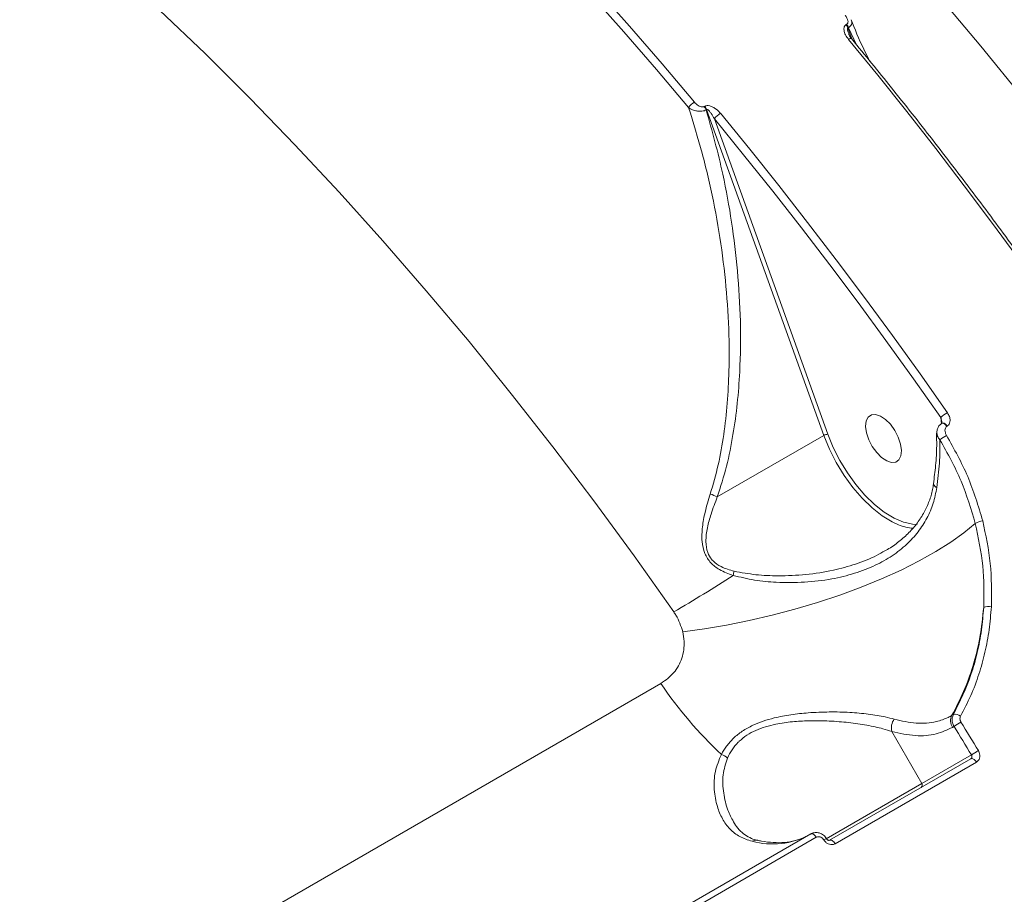
# Model space of a CAD drawing. Units: millimetres. Extents: x -9081 to 9025, y -10287 to 9312.
# Drawn here: x 4799 to 4965, y 2693 to 2841 of the extents above; entities that cross this region are included whole.
import ezdxf

# ---------------------------------------------------------------- set-up
doc = ezdxf.new("R2010")
doc.units = ezdxf.units.MM
doc.layers.add('dikom', color=7, linetype='Continuous')

msp = doc.modelspace()

# ---------------------------------------------------------------- linework, layer by layer
at = {"layer": 'dikom', "color": 7, "linetype": 'Continuous', "lineweight": 15}
for p, q in [((4938.26, 2839.7), (4938.35, 2839.75)), ((4938.67, 2839.19), (4938.58, 2839.14)), ((4938.58, 2839.14), (4939.27, 2837.22)), ((4940.03, 2836.3), (4938.67, 2839.19)), ((4914.41, 2825.93), (4914.5, 2825.98)), ((4914.82, 2825.42), (4914.73, 2825.37)), ((4934.51, 2770.64), (4914.82, 2825.42)), ((4916.12, 2823.86), (4935.18, 2770.83)), ((4954.29, 2772.59), (4954.18, 2773.64)), ((4955.28, 2772.22), (4955.21, 2772.18)), ((4916.61, 2760.3), (4934.51, 2770.64)), ((4647.31, 2578.94), (4907.13, 2728.95)), ((4956.06, 2723.59), (4956.31, 2723.73)), ((4956.41, 2721.73), (4956.14, 2721.57)), ((4945.94, 2720.87), (4950.99, 2712.12)), ((4935.47, 2702.58), (4959.23, 2716.3)), ((4950.99, 2712.12), (4959.32, 2716.93)), ((4960.16, 2715.72), (4936.4, 2702)), ((4934.92, 2702.84), (4950.99, 2712.12)), ((4870.71, 2668.08), (4932.33, 2703.65)), ((4933.25, 2703.08), (4871.64, 2667.51))]:
    msp.add_line(p, q, dxfattribs=at)
at = {"layer": 'dikom', "color": 7, "linetype": 'Continuous', "lineweight": 15, "flags": 128}
for points in [[(4868.17, 2875.19), (4873.87, 2869.51), (4879.54, 2863.71), (4885.18, 2857.8), (4890.78, 2851.78), (4896.34, 2845.65), (4901.86, 2839.42), (4907.34, 2833.09), (4912.77, 2826.67)], [(4911.78, 2825.76), (4906.37, 2832.17), (4900.9, 2838.49), (4895.39, 2844.7), (4889.84, 2850.81), (4884.25, 2856.82), (4878.63, 2862.72), (4872.97, 2868.5), (4867.28, 2874.17)], [(4953.71, 2844.65), (4960.9, 2836.08), (4968.01, 2827.33), (4975, 2818.4), (4981.89, 2809.31), (4988.67, 2800.05), (4995.32, 2790.65)], [(4909.29, 2740.98), (4902.63, 2750.38), (4895.86, 2759.63), (4888.97, 2768.73), (4881.97, 2777.66), (4874.87, 2786.41), (4867.67, 2794.98), (4860.39, 2803.36), (4853.02, 2811.55), (4845.58, 2819.52), (4838.06, 2827.29), (4830.49, 2834.83), (4822.86, 2842.15)], [(4939.16, 2837.35), (4939.16, 2837.35), (4939.11, 2837.38), (4939.03, 2837.38), (4938.92, 2837.35), (4938.8, 2837.3), (4938.66, 2837.23)], [(4976.81, 2786.89), (4972.21, 2793.42), (4967.57, 2799.89), (4962.87, 2806.29), (4958.12, 2812.62), (4953.33, 2818.89), (4948.48, 2825.08), (4943.59, 2831.19), (4938.66, 2837.23)], [(4954.18, 2773.64), (4949.6, 2780.15), (4944.96, 2786.61), (4940.28, 2792.99), (4935.54, 2799.31), (4930.75, 2805.56), (4925.92, 2811.73), (4921.04, 2817.83), (4916.12, 2823.86)], [(4917.13, 2824.8), (4922.06, 2818.76), (4926.95, 2812.65), (4931.8, 2806.46), (4936.6, 2800.19), (4941.34, 2793.86), (4946.04, 2787.46), (4950.69, 2780.99), (4955.28, 2774.46)], [(4947.42, 2769.19), (4947.04, 2770.34), (4946.46, 2771.48), (4945.72, 2772.51), (4944.89, 2773.34), (4944.03, 2773.91), (4943.22, 2774.18), (4942.51, 2774.12), (4941.97, 2773.74), (4941.64, 2773.07), (4941.55, 2772.16), (4941.7, 2771.08), (4942.08, 2769.93), (4942.66, 2768.79), (4943.4, 2767.77), (4944.23, 2766.93), (4945.09, 2766.36), (4945.9, 2766.09), (4946.61, 2766.15), (4947.15, 2766.53), (4947.48, 2767.2), (4947.57, 2768.11), (4947.42, 2769.19)], [(4954.35, 2772.65), (4954.48, 2772.69), (4954.66, 2772.66), (4954.85, 2772.55), (4955.03, 2772.39), (4955.21, 2772.18)], [(4954.4, 2772.69), (4954.41, 2772.69), (4954.41, 2772.69)], [(4954.41, 2772.69), (4954.55, 2772.73), (4954.73, 2772.7), (4954.92, 2772.59), (4955.1, 2772.43), (4955.28, 2772.22)], [(4935.18, 2770.83), (4936.08, 2768.61), (4937.19, 2766.43), (4938.47, 2764.33), (4939.89, 2762.37), (4941.43, 2760.59), (4943.03, 2759.04), (4944.68, 2757.75), (4946.32, 2756.76), (4947.92, 2756.08), (4948.24, 2755.98)], [(4947.08, 2755.63), (4946, 2756.12), (4944.31, 2757.15), (4942.62, 2758.48), (4940.96, 2760.08), (4939.38, 2761.91), (4937.91, 2763.93), (4936.59, 2766.09), (4935.45, 2768.35), (4934.51, 2770.64)], [(4952.98, 2762.49), (4952.98, 2762.49), (4952.98, 2762.51)], [(4948.24, 2755.98), (4949.44, 2755.73), (4950.21, 2755.68)], [(4910.8, 2737.65), (4914.43, 2738.12), (4918.17, 2738.74), (4921.98, 2739.51), (4925.83, 2740.4), (4929.67, 2741.42), (4933.46, 2742.56), (4937.18, 2743.8), (4940.78, 2745.14), (4944.23, 2746.55), (4947.5, 2748.02), (4950.54, 2749.55), (4953.34, 2751.11), (4955.86, 2752.7), (4958.08, 2754.28), (4959.98, 2755.86)], [(4959.32, 2716.93), (4958.96, 2717.53), (4958.6, 2718.13), (4958.23, 2718.73), (4957.87, 2719.33), (4957.5, 2719.93), (4957.14, 2720.53), (4956.77, 2721.13), (4956.41, 2721.73)], [(4957.57, 2722.46), (4957.94, 2721.86), (4958.3, 2721.26), (4958.67, 2720.66), (4959.03, 2720.06), (4959.4, 2719.46), (4959.77, 2718.85), (4960.13, 2718.25), (4960.49, 2717.65)], [(4959.23, 2716.3), (4959.32, 2716.33), (4959.43, 2716.33), (4959.55, 2716.3), (4959.68, 2716.23), (4959.81, 2716.14), (4959.93, 2716.02), (4960.05, 2715.88), (4960.16, 2715.72)], [(4932.33, 2703.65), (4932.42, 2703.69), (4932.53, 2703.69), (4932.65, 2703.65), (4932.77, 2703.59), (4932.9, 2703.5), (4933.03, 2703.38), (4933.15, 2703.24), (4933.25, 2703.08)], [(4935.47, 2702.58), (4935.57, 2702.62), (4935.68, 2702.62), (4935.8, 2702.58), (4935.92, 2702.52), (4936.05, 2702.42), (4936.18, 2702.3), (4936.3, 2702.16), (4936.4, 2702)]]:
    msp.add_lwpolyline(points, dxfattribs=at)
at = {"layer": 'dikom', "color": 7, "linetype": 'Continuous', "lineweight": 15}
for centre, radius, start, end in [((4936.79, 2838.49), 1.9, 19.966, 39.5695), ((4936.89, 2838.54), 1.9, 19.9509, 39.6057), ((4914.24, 2824.09), 2.97, 119.7307, 145.8202), ((4912.95, 2824.72), 1.9, 19.9509, 39.6057), ((4913.04, 2824.77), 1.9, 19.966, 39.5695), ((4918.57, 2822.24), 2.93, 119.367, 146.6186), ((4957.98, 2769.7), 5.48, 119.5371, 133.9576), ((4935.22, 2769.45), 1.39, 91.7105, 120.6241), ((4957.19, 2766.33), 4.77, 115.3191, 131.366), ((4953.76, 2762.63), 0.795, 189.4596, 251.9559), ((4912.49, 2751.97), 9.3, 63.7035, 71.6339), ((4961.45, 2753.58), 2.71, 94.706, 122.9282), ((4950.26, 2763.33), 8.33, 247.5401, 264.9545), ((4887.08, 2755.94), 33.37, 344.6738, 345.9144), ((4795.02, 2938.04), 227.79, 300.1074, 303.0542), ((4962.19, 2740.01), 1.89, 75.0989, 115.193), ((4963.25, 2766.5), 67.52, 213.7885, 227.1145), ((4948.4, 2721.45), 2.53, 143.81, 193.2947), ((4957.89, 2722.65), 2.06, 152.8611, 211.5917), ((4956.65, 2722.47), 1.3, 48.8753, 105.295), ((4966.01, 2707.74), 16.97, 119.8365, 124.4713), ((4916.32, 2714.25), 2.94, 47.1578, 70.6259), ((4971.91, 2697.77), 22.93, 119.8792, 123.3097), ((4950.6, 2711.85), 0.469, 304.7493, 34.05), ((4925.89, 2715.08), 13.12, 254.8594, 297.9282), ((4923.15, 2701.29), 1.31, 78.2758, 121.5468), ((4935.88, 2700.58), 2.48, 112.2286, 123.441)]:
    msp.add_arc(centre, radius, start, end, dxfattribs=at)
for points, knots in [([(4938.35, 2839.75), (4938.4, 2839.79), (4938.51, 2839.87), (4938.59, 2840.09), (4938.58, 2840.41), (4938.43, 2840.84), (4938.21, 2841.14), (4938.1, 2841.29)], [0, 0, 0, 0, 0.120661, 0.240677, 0.416899, 0.694986, 1, 1, 1, 1]), ([(4939.11, 2840.52), (4939.16, 2840.39), (4939.27, 2840.12), (4939.18, 2839.74), (4938.99, 2839.42), (4938.78, 2839.27), (4938.67, 2839.19)], [0, 0, 0, 0, 0.27766, 0.563572, 0.775881, 1, 1, 1, 1]), ([(4942.26, 2833.55), (4942.12, 2833.81), (4941.14, 2835.7), (4940.09, 2838.03), (4939.26, 2840.15), (4939.12, 2840.53)], [0, 0, 0, 0, 0.115157, 0.844926, 1, 1, 1, 1]), ([(4938.66, 2837.23), (4938.48, 2837.47), (4938.13, 2837.95), (4937.89, 2838.65), (4937.89, 2839.17), (4938.01, 2839.51), (4938.18, 2839.63), (4938.26, 2839.7)], [0, 0, 0, 0, 0.3047588, 0.5876476, 0.7664785, 0.8828832, 1, 1, 1, 1]), ([(4938.58, 2839.14), (4938.57, 2839.13), (4938.54, 2839.11), (4938.51, 2839.04), (4938.5, 2838.86), (4938.55, 2838.52), (4938.68, 2838.25), (4938.75, 2838.09)], [0, 0, 0, 0, 0.045432, 0.10151, 0.20332, 0.530513, 1, 1, 1, 1]), ([(4939.18, 2837.36), (4939.13, 2837.42), (4938.91, 2837.64), (4938.75, 2837.94), (4938.7, 2838.13), (4938.69, 2838.16)], [0, 0, 0, 0, 0.225216, 0.912422, 1, 1, 1, 1]), ([(4977.27, 2787.07), (4976.12, 2788.71), (4972.8, 2793.46), (4967.21, 2801.23), (4960.48, 2810.33), (4953.65, 2819.29), (4946.84, 2827.94), (4941.99, 2833.93), (4939.46, 2836.99), (4939.16, 2837.35)], [0, 0, 0, 0, 0.093996, 0.272578, 0.451165, 0.629754, 0.808345, 0.977541, 1, 1, 1, 1]), ([(4915.42, 2760.79), (4915.9, 2762.42), (4916.85, 2765.69), (4917.74, 2770.83), (4918.33, 2776.07), (4918.65, 2782.36), (4918.57, 2789.59), (4917.93, 2797.8), (4916.79, 2805.98), (4915.41, 2812.75), (4913.78, 2819.36), (4912.58, 2823.21), (4911.78, 2825.76)], [0, 0, 0, 0, 0.077602, 0.155264, 0.23547, 0.315696, 0.438518, 0.561374, 0.687284, 0.8132, 0.876762, 1, 1, 1, 1]), ([(4914.73, 2825.37), (4914.64, 2825.32), (4914.42, 2825.22), (4913.98, 2825.14), (4913.43, 2825.13), (4912.74, 2825.25), (4912.18, 2825.49), (4911.87, 2825.69), (4911.78, 2825.76)], [0, 0, 0, 0, 0.113728, 0.249355, 0.422713, 0.613492, 0.884819, 1, 1, 1, 1]), ([(4912.77, 2826.67), (4912.96, 2826.47), (4913.24, 2826.17), (4913.71, 2825.93), (4914.01, 2825.85), (4914.25, 2825.86), (4914.36, 2825.91), (4914.41, 2825.93)], [0, 0, 0, 0, 0.429964, 0.625774, 0.788126, 0.905222, 1, 1, 1, 1]), ([(4914.5, 2825.98), (4914.58, 2826.02), (4914.76, 2826.1), (4915.14, 2826.1), (4915.63, 2825.97), (4916.33, 2825.6), (4916.83, 2825.16), (4917.1, 2824.83), (4917.13, 2824.8)], [0, 0, 0, 0, 0.093346, 0.208717, 0.372069, 0.579294, 0.953655, 1, 1, 1, 1]), ([(4916.12, 2823.86), (4915.95, 2824.17), (4915.7, 2824.62), (4915.32, 2825.11), (4915.1, 2825.33), (4914.95, 2825.43), (4914.87, 2825.44), (4914.84, 2825.43), (4914.82, 2825.42)], [0, 0, 0, 0, 0.4958806, 0.7197948, 0.8702648, 0.9510613, 0.9758865, 1, 1, 1, 1]), ([(4914.73, 2825.37), (4915.73, 2821.79), (4917.46, 2815.61), (4919.08, 2806.51), (4920.09, 2798.26), (4920.58, 2789.85), (4920.5, 2782.39), (4920.01, 2776.03), (4919.29, 2770.72), (4918.25, 2765.43), (4917.16, 2762.01), (4916.61, 2760.3)], [0, 0, 0, 0, 0.172162, 0.296945, 0.421721, 0.549577, 0.677393, 0.756949, 0.836485, 0.918274, 1, 1, 1, 1]), ([(4955.28, 2774.46), (4955.41, 2774.25), (4955.65, 2773.84), (4955.77, 2773.22), (4955.7, 2772.73), (4955.53, 2772.4), (4955.35, 2772.27), (4955.28, 2772.22)], [0, 0, 0, 0, 0.279177, 0.529437, 0.721607, 0.87943, 1, 1, 1, 1]), ([(4954.36, 2772.64), (4954.22, 2772.55), (4953.91, 2772.36), (4953.64, 2771.88), (4953.51, 2771.42), (4953.53, 2771.14), (4953.54, 2771.04)], [0, 0, 0, 0, 0.258511, 0.554429, 0.850958, 1, 1, 1, 1]), ([(4954.37, 2772.83), (4954.35, 2772.94), (4954.32, 2773.22), (4954.23, 2773.48), (4954.18, 2773.64)], [0, 0, 0, 0, 0.385663, 1, 1, 1, 1]), ([(4954.37, 2772.83), (4954.37, 2772.82), (4954.38, 2772.76), (4954.37, 2772.68), (4954.36, 2772.63), (4954.37, 2772.65), (4954.37, 2772.66)], [0, 0, 0, 0, 0.096492, 0.427137, 0.712386, 1, 1, 1, 1]), ([(4953.46, 2771.01), (4953.48, 2770.31), (4953.52, 2768.56), (4953.36, 2765.71), (4953.07, 2763.53), (4952.94, 2762.5)], [0, 0, 0, 0, 0.254321, 0.643485, 1, 1, 1, 1]), ([(4954.03, 2769.91), (4953.88, 2770.1), (4953.6, 2770.45), (4953.56, 2770.84), (4953.54, 2771.02)], [0, 0, 0, 0, 0.53557, 1, 1, 1, 1]), ([(4955.21, 2772.18), (4955.16, 2772.15), (4955.05, 2772.07), (4954.92, 2771.85), (4954.86, 2771.51), (4954.92, 2771.08), (4955.07, 2770.79), (4955.14, 2770.64)], [0, 0, 0, 0, 0.101075, 0.261369, 0.460725, 0.726562, 1, 1, 1, 1]), ([(4954.03, 2769.91), (4954.03, 2768.61), (4954.03, 2765.99), (4953.69, 2763.25), (4953.52, 2761.87)], [0, 0, 0, 0, 0.497419, 1, 1, 1, 1]), ([(4959.98, 2755.86), (4959.27, 2758.25), (4957.83, 2763.11), (4955.31, 2767.63), (4954.03, 2769.91)], [0, 0, 0, 0, 0.49382, 1, 1, 1, 1]), ([(4955.14, 2770.64), (4956.42, 2768.37), (4959, 2763.76), (4960.48, 2758.79), (4961.22, 2756.28)], [0, 0, 0, 0, 0.493872, 1, 1, 1, 1]), ([(4952.95, 2762.52), (4952.9, 2762.19), (4952.77, 2761.17), (4952.26, 2759.56), (4951.42, 2757.68), (4950.27, 2755.91), (4948.86, 2754.26), (4947.16, 2752.77), (4945.78, 2751.76), (4944.92, 2751.31), (4944.77, 2751.23)], [0, 0, 0, 0, 0.066742, 0.205439, 0.348847, 0.496592, 0.649094, 0.806193, 0.967257, 1, 1, 1, 1]), ([(4953.52, 2761.87), (4953.34, 2760.98), (4952.99, 2759.18), (4951.9, 2756.69), (4950.4, 2754.37), (4948.45, 2752.24), (4946.04, 2750.35), (4943.09, 2748.7), (4939.67, 2747.38), (4935.68, 2746.41), (4931.26, 2745.89), (4926.89, 2745.89), (4922.85, 2746.24), (4920.47, 2746.82), (4919.27, 2747.12)], [0, 0, 0, 0, 0.0667252, 0.1352501, 0.2049122, 0.2761769, 0.3547324, 0.4350094, 0.5258184, 0.6185698, 0.7247442, 0.8332645, 0.9160261, 1, 1, 1, 1]), ([(4919.27, 2747.12), (4918.48, 2747.4), (4917.11, 2747.89), (4915.43, 2749.17), (4914.37, 2750.83), (4913.95, 2752.94), (4914.07, 2755.29), (4914.56, 2757.95), (4915.12, 2759.78), (4915.42, 2760.79)], [0, 0, 0, 0, 0.149121, 0.259636, 0.371671, 0.498787, 0.650826, 0.806967, 1, 1, 1, 1]), ([(4916.61, 2760.3), (4916.25, 2759.35), (4915.59, 2757.64), (4914.89, 2755.15), (4914.61, 2752.97), (4914.85, 2751.12), (4915.44, 2750.06), (4916.18, 2749.23), (4917.41, 2748.39), (4918.7, 2748.03), (4919.45, 2747.82)], [0, 0, 0, 0, 0.201045, 0.358389, 0.514939, 0.638497, 0.721777, 0.744958, 0.851269, 1, 1, 1, 1]), ([(4961.22, 2756.28), (4961.74, 2753.9), (4962.78, 2749.07), (4962.71, 2744.27), (4962.68, 2741.84)], [0, 0, 0, 0, 0.4941681, 1, 1, 1, 1]), ([(4961.39, 2741.73), (4961.42, 2744.05), (4961.5, 2748.74), (4960.49, 2753.47), (4959.98, 2755.86)], [0, 0, 0, 0, 0.494165, 1, 1, 1, 1]), ([(4919.45, 2747.82), (4920.66, 2747.59), (4923.1, 2747.14), (4927.15, 2747), (4931.53, 2747.19), (4935.9, 2747.86), (4939.88, 2748.96), (4942.78, 2750.07), (4944.31, 2750.99), (4944.75, 2751.26)], [0, 0, 0, 0, 0.1394883, 0.2812588, 0.457004, 0.6360676, 0.7850327, 0.9367407, 1, 1, 1, 1]), ([(4910.8, 2737.65), (4910.49, 2738.6), (4910.14, 2739.65), (4909.48, 2740.7), (4909.35, 2740.89), (4909.29, 2740.98)], [0, 0, 0, 0, 0.821754, 0.907863, 1, 1, 1, 1]), ([(4961.39, 2741.73), (4961.21, 2740.04), (4960.85, 2736.65), (4959.66, 2731.93), (4958.1, 2727.53), (4956.74, 2724.91), (4956.06, 2723.59)], [0, 0, 0, 0, 0.259851, 0.522841, 0.760229, 1, 1, 1, 1]), ([(4956.31, 2723.73), (4957.38, 2725.92), (4959, 2729.24), (4960.35, 2734.11), (4961.08, 2737.88), (4961.29, 2740.46), (4961.39, 2741.73)], [0, 0, 0, 0, 0.395168, 0.598665, 0.802167, 1, 1, 1, 1]), ([(4962.68, 2741.84), (4962.58, 2740.55), (4962.37, 2737.95), (4961.65, 2734.17), (4960.62, 2730.46), (4959.27, 2726.86), (4958.09, 2724.59), (4957.51, 2723.45)], [0, 0, 0, 0, 0.197835, 0.395502, 0.593168, 0.796584, 1, 1, 1, 1]), ([(4907.13, 2728.95), (4907.9, 2729.5), (4909.43, 2730.61), (4910.77, 2733.13), (4911.17, 2735.58), (4910.9, 2737.11), (4910.8, 2737.65)], [0, 0, 0, 0, 0.2885594, 0.5716246, 0.847038, 1, 1, 1, 1]), ([(4917.3, 2717.02), (4917.57, 2717.49), (4918.12, 2718.44), (4919.3, 2719.77), (4920.78, 2720.96), (4923, 2722.2), (4925.81, 2723.13), (4929.01, 2723.73), (4932.14, 2724.06), (4935.49, 2724.19), (4938.9, 2724.11), (4942.07, 2723.82), (4944.55, 2723.42), (4945.86, 2723.07), (4946.36, 2722.94)], [0, 0, 0, 0, 0.060366, 0.122042, 0.182585, 0.245201, 0.354863, 0.435812, 0.519103, 0.621342, 0.726601, 0.829721, 0.935579, 1, 1, 1, 1]), ([(4946.36, 2722.94), (4947.6, 2722.65), (4950.12, 2722.08), (4953.1, 2722.37), (4955.02, 2723.02), (4955.84, 2723.47), (4956.06, 2723.59)], [0, 0, 0, 0, 0.341491, 0.692992, 0.918007, 1, 1, 1, 1]), ([(4956.41, 2721.73), (4956.38, 2721.78), (4956.24, 2722.03), (4956.08, 2722.51), (4956.07, 2723.17), (4956.23, 2723.54), (4956.31, 2723.73)], [0, 0, 0, 0, 0.08189, 0.388044, 0.693965, 1, 1, 1, 1]), ([(4957.51, 2723.45), (4957.47, 2723.36), (4957.39, 2723.18), (4957.4, 2722.85), (4957.48, 2722.61), (4957.55, 2722.48), (4957.57, 2722.46)], [0, 0, 0, 0, 0.30569, 0.611593, 0.918025, 1, 1, 1, 1]), ([(4945.94, 2720.87), (4945.45, 2721.02), (4944.18, 2721.43), (4941.78, 2721.96), (4938.74, 2722.4), (4935.43, 2722.66), (4932.24, 2722.71), (4929.2, 2722.54), (4926.17, 2722.12), (4923.55, 2721.35), (4921.54, 2720.27), (4920.62, 2719.54), (4919.78, 2718.72), (4919.02, 2717.8), (4918.55, 2716.87), (4918.32, 2716.41)], [0, 0, 0, 0, 0.065389, 0.170365, 0.277944, 0.381811, 0.48841, 0.569564, 0.652795, 0.760421, 0.815165, 0.871887, 0.880045, 0.939199, 1, 1, 1, 1]), ([(4956.14, 2721.57), (4955.25, 2721.16), (4953.37, 2720.29), (4949.93, 2719.99), (4947.28, 2720.57), (4945.94, 2720.87)], [0, 0, 0, 0, 0.306979, 0.648463, 1, 1, 1, 1]), ([(4922.46, 2702.41), (4921.74, 2702.64), (4920.31, 2703.09), (4918.67, 2704.43), (4917.41, 2706.15), (4916.49, 2708.37), (4916.01, 2711.05), (4916.09, 2714.1), (4916.9, 2716.07), (4917.3, 2717.02)], [0, 0, 0, 0, 0.131657, 0.263487, 0.39514, 0.526874, 0.688295, 0.849533, 1, 1, 1, 1]), ([(4918.32, 2716.41), (4918.02, 2715.47), (4917.41, 2713.5), (4917.6, 2710.48), (4918.23, 2707.8), (4918.99, 2706.34), (4919.32, 2705.71)], [0, 0, 0, 0, 0.24691, 0.518847, 0.791152, 1, 1, 1, 1]), ([(4959.23, 2716.3), (4959.27, 2716.33), (4959.34, 2716.38), (4959.41, 2716.52), (4959.42, 2716.68), (4959.39, 2716.82), (4959.34, 2716.9), (4959.32, 2716.93)], [0, 0, 0, 0, 0.2138693, 0.4280545, 0.6427798, 0.8579126, 1, 1, 1, 1]), ([(4960.49, 2717.65), (4960.55, 2717.55), (4960.68, 2717.3), (4960.76, 2716.87), (4960.71, 2716.39), (4960.51, 2715.98), (4960.27, 2715.81), (4960.16, 2715.72)], [0, 0, 0, 0, 0.141852, 0.356726, 0.571315, 0.785693, 1, 1, 1, 1]), ([(4923.43, 2702.59), (4923.35, 2702.6), (4922.84, 2702.68), (4922.03, 2703.03), (4920.97, 2703.67), (4920.05, 2704.54), (4919.55, 2705.33), (4919.32, 2705.71)], [0, 0, 0, 0, 0.041701, 0.255382, 0.497134, 0.757549, 1, 1, 1, 1]), ([(4932.03, 2703.48), (4931.79, 2703.35), (4931.06, 2702.96), (4929.72, 2702.48), (4927.95, 2702.18), (4926.05, 2702.16), (4924.51, 2702.34), (4923.62, 2702.53), (4923.42, 2702.58)], [0, 0, 0, 0, 0.102727, 0.318189, 0.530918, 0.73846, 0.9415, 1, 1, 1, 1]), ([(4934.93, 2702.87), (4934.9, 2702.92), (4934.76, 2703.2), (4934.31, 2703.6), (4933.61, 2703.9), (4932.9, 2703.89), (4932.42, 2703.75), (4932.23, 2703.58), (4932.19, 2703.54)], [0, 0, 0, 0, 0.053931, 0.291694, 0.538772, 0.751433, 0.957287, 1, 1, 1, 1]), ([(4934.51, 2702.65), (4934.45, 2702.74), (4934.31, 2702.93), (4934.03, 2703.11), (4933.72, 2703.19), (4933.45, 2703.18), (4933.31, 2703.11), (4933.25, 2703.08)], [0, 0, 0, 0, 0.2151511, 0.4301649, 0.6450364, 0.8594976, 1, 1, 1, 1]), ([(4935.44, 2702.58), (4935.43, 2702.57), (4935.41, 2702.56), (4935.27, 2702.58), (4935.15, 2702.65), (4935.02, 2702.76), (4934.94, 2702.88), (4934.9, 2702.96), (4934.89, 2702.98)], [0, 0, 0, 0, 0.275564, 0.458993, 0.609453, 0.762206, 0.913281, 1, 1, 1, 1]), ([(4936.4, 2702), (4936.32, 2701.96), (4936.1, 2701.86), (4935.69, 2701.83), (4935.24, 2701.96), (4934.81, 2702.24), (4934.61, 2702.51), (4934.51, 2702.65)], [0, 0, 0, 0, 0.140628, 0.355076, 0.569873, 0.784883, 1, 1, 1, 1])]:
    msp.add_open_spline(points, degree=3, knots=knots, dxfattribs=at)

doc.saveas('drawing.dxf')
